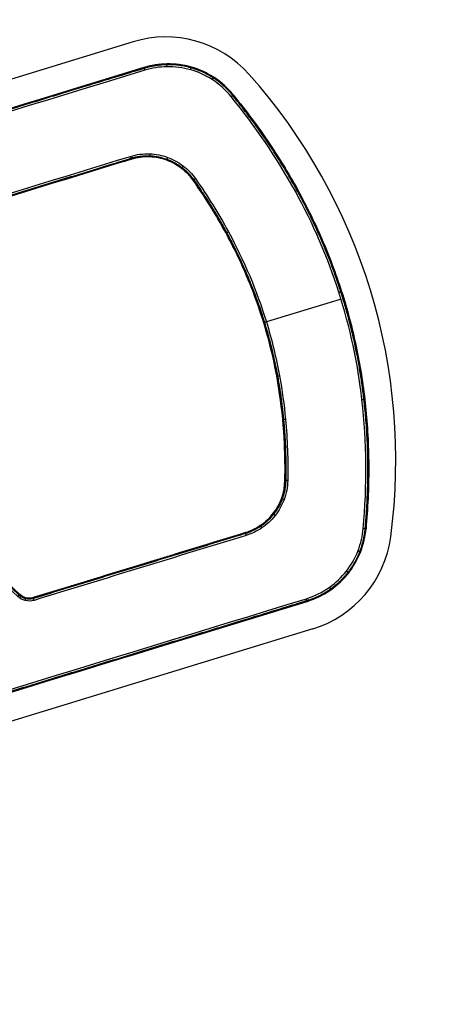
# Model space of a CAD drawing. Extents: x 55 to 1949, y 160 to 1482.
# Drawn here: x 656 to 670, y 1421 to 1456 of the extents above; entities that cross this region are included whole.
import ezdxf

# ---------------------------------------------------------------- set-up
doc = ezdxf.new("R2010")
doc.units = 0
doc.layers.add('RESULTAT', color=7, linetype='CONTINUOUS')

msp = doc.modelspace()

# ---------------------------------------------------------------- linework, layer by layer
at = {"layer": 'RESULTAT', "ltscale": 0.1}
for p, q in [((659.638, 1455.331), (615.707, 1441.882)), ((666.078, 1434.295), (622.147, 1420.846))]:
    msp.add_line(p, q, dxfattribs=at)
at = {"layer": 'RESULTAT'}
for p, q in [((660.022, 1454.407, -5.014), (615.906, 1440.901, -5.014)), ((615.906, 1440.901, -7.514), (660.022, 1454.407, -7.514)), ((660.022, 1454.407, -2.514), (615.906, 1440.901, -2.514)), ((615.906, 1440.901, -0.014), (660.022, 1454.407, -0.014)), ((660.022, 1454.407, -2.514), (660.022, 1454.407, -7.514)), ((660.022, 1454.407, -2.514), (660.022, 1454.407, 2.386)), ((663.227, 1453.432, -2.514), (663.227, 1453.432, -7.514)), ((663.227, 1453.432, -2.514), (663.227, 1453.432, 2.386)), ((659.566, 1451.13, -2.514), (659.566, 1451.13, 2.386)), ((661.787, 1450.37, -2.514), (661.787, 1450.37, 2.386)), ((662.504, 1449.278, -2.514), (662.504, 1449.278, 2.386)), ((663.366, 1447.694, -2.514), (663.366, 1447.694, 2.386)), ((667.091, 1446.113, 2.486), (664.414, 1445.294, 2.486)), ((664.318, 1445.264, -2.514), (664.318, 1445.264, 2.386)), ((664.89, 1442.718, -2.514), (664.89, 1442.718, 2.386)), ((665.062, 1440.923, -2.514), (665.062, 1440.923, 2.386)), ((665.079, 1439.617, -2.514), (665.079, 1439.617, 2.386)), ((663.665, 1437.744, -2.514), (663.665, 1437.744, 2.386)), ((667.987, 1437.885, -2.514), (667.987, 1437.885, -7.514)), ((667.987, 1437.885, -2.514), (667.987, 1437.885, 2.386)), ((655.569, 1435.529, -2.514), (655.569, 1435.529, 2.386)), ((621.761, 1421.777, -5.014), (665.877, 1435.283, -5.014)), ((665.877, 1435.283, -7.514), (621.761, 1421.777, -7.514)), ((621.761, 1421.777, -2.514), (665.877, 1435.283, -2.514)), ((665.877, 1435.283, -0.014), (621.761, 1421.777, -0.014)), ((656.058, 1435.415, -2.514), (656.058, 1435.415, 2.386)), ((665.877, 1435.283, -2.514), (665.877, 1435.283, -7.514)), ((665.877, 1435.283, -2.514), (665.877, 1435.283, 2.386))]:
    msp.add_line(p, q, dxfattribs=at)
for points, elevation in [([(655.569, 1435.529), (644.661, 1445.785)], -2.514), ([(644.661, 1445.785), (655.569, 1435.529)], -0.014)]:
    msp.add_lwpolyline(points, dxfattribs=dict(at, elevation=elevation))
at = {"layer": 'RESULTAT', "ltscale": 0.1}
for centre, radius, start, end in [((781.238, 974.049), 508.46, 90.64345, 110.96296), ((660.809, 1451.506), 4, 41.6552, 107.022), ((648.261, 1440.344), 20.794, 352.3886, 41.6554), ((664.907, 1438.12), 4, 287.022, 352.3889)]:
    msp.add_arc(centre, radius, start, end, dxfattribs=at)
at = {"layer": 'RESULTAT'}
for centre, radius, start, end in [((660.9, 1451.539, -5.014), 3, 39.143, 107.022), ((660.9, 1451.539, -7.514), 3, 39.143, 107.022), ((660.9, 1451.539, -2.514), 3, 39.143, 107.022), ((660.9, 1451.539, -0.014), 3, 39.143, 107.022), ((660.152, 1449.218, -2.514), 2, 35.1744, 107.022), ((660.152, 1449.218, -0.014), 2, 35.1744, 107.022), ((663.079, 1439.656, -2.514), 2, 287.022, 358.8696), ((663.079, 1439.656, -0.014), 2, 287.022, 358.8696), ((664.998, 1438.152, -5.014), 3, 287.022, 354.901), ((664.998, 1438.152, -7.514), 3, 287.022, 354.901), ((664.998, 1438.152, -2.514), 3, 287.022, 354.901), ((664.998, 1438.152, -0.014), 3, 287.022, 354.901), ((655.912, 1435.893, -2.514), 0.5, 226.7669, 287.022), ((655.912, 1435.893, -0.014), 0.5, 226.7669, 287.022)]:
    msp.add_arc(centre, radius, start, end, dxfattribs=at)
for points, knots in [([(613.796, 1438.299, 2.386), (613.821, 1438.578, 2.386), (613.952, 1439.142, 2.386), (614.385, 1439.905, 2.386), (615.046, 1440.535, 2.386), (615.602, 1440.808, 2.386), (615.906, 1440.901, 2.386), (630.611, 1445.403, 2.386), (645.317, 1449.905, 2.386), (660.022, 1454.407, 2.386), (660.29, 1454.489, 2.386), (660.862, 1454.58, 2.386), (661.731, 1454.466, 2.386), (662.565, 1454.091, 2.386), (663.026, 1453.679, 2.386), (663.227, 1453.432, 2.386), (664.095, 1452.366, 2.386), (665.626, 1450.132, 2.386), (667.236, 1446.429, 2.386), (668.114, 1442.309, 2.386), (668.124, 1439.426, 2.386), (667.987, 1437.885, 2.386), (667.962, 1437.606, 2.386), (667.83, 1437.042, 2.386), (667.398, 1436.28, 2.386), (666.736, 1435.649, 2.386), (666.18, 1435.376, 2.386), (665.877, 1435.283, 2.386), (651.171, 1430.781, 2.386), (636.466, 1426.279, 2.386), (621.761, 1421.777, 2.386), (621.493, 1421.695, 2.386), (620.921, 1421.605, 2.386), (620.052, 1421.718, 2.386), (619.218, 1422.093, 2.386), (618.756, 1422.506, 2.386), (618.556, 1422.752, 2.386), (617.688, 1423.818, 2.386), (616.156, 1426.052, 2.386), (614.546, 1429.756, 2.386), (613.669, 1433.876, 2.386), (613.658, 1436.759, 2.386), (613.796, 1438.299, 2.386)], [0, 0, 0, 0, 0.812663, 1.662502, 2.514707, 3.435601, 3.435601, 3.435601, 49.572663, 49.572663, 49.572663, 50.385326, 51.235165, 52.08737, 53.008264, 53.008264, 53.008264, 57.116168, 61.06514, 65.004253, 69.627559, 69.627559, 69.627559, 70.440222, 71.290061, 72.142266, 73.06316, 73.06316, 73.06316, 119.200222, 119.200222, 119.200222, 120.012885, 120.862723, 121.714929, 122.635823, 122.635823, 122.635823, 126.743727, 130.692699, 134.631812, 139.255118, 139.255118, 139.255118, 139.255118]), ([(613.896, 1438.29, 2.486), (613.92, 1438.56, 2.486), (614.047, 1439.105, 2.486), (614.465, 1439.842, 2.486), (615.104, 1440.452, 2.486), (615.642, 1440.716, 2.486), (615.935, 1440.805, 2.486), (630.641, 1445.307, 2.486), (645.346, 1449.81, 2.486), (660.051, 1454.312, 2.486), (660.31, 1454.391, 2.486), (660.863, 1454.478, 2.486), (661.703, 1454.369, 2.486), (662.509, 1454.006, 2.486), (662.956, 1453.607, 2.486), (663.149, 1453.369, 2.486), (664.014, 1452.308, 2.486), (665.539, 1450.083, 2.486), (667.14, 1446.398, 2.486), (668.013, 1442.299, 2.486), (668.024, 1439.429, 2.486), (667.887, 1437.894, 2.486), (667.863, 1437.624, 2.486), (667.736, 1437.079, 2.486), (667.318, 1436.342, 2.486), (666.678, 1435.732, 2.486), (666.141, 1435.469, 2.486), (665.847, 1435.379, 2.486), (651.142, 1430.877, 2.486), (636.437, 1426.375, 2.486), (621.732, 1421.873, 2.486), (621.473, 1421.793, 2.486), (620.92, 1421.706, 2.486), (620.08, 1421.816, 2.486), (619.274, 1422.178, 2.486), (618.827, 1422.577, 2.486), (618.633, 1422.815, 2.486), (617.769, 1423.877, 2.486), (616.244, 1426.101, 2.486), (614.642, 1429.786, 2.486), (613.769, 1433.886, 2.486), (613.758, 1436.756, 2.486), (613.896, 1438.29, 2.486)], [0, 0, 0, 0, 0.812663, 1.662502, 2.514707, 3.435601, 3.435601, 3.435601, 49.572663, 49.572663, 49.572663, 50.385326, 51.235165, 52.08737, 53.008264, 53.008264, 53.008264, 57.116168, 61.06514, 65.004253, 69.627559, 69.627559, 69.627559, 70.440222, 71.290061, 72.142266, 73.06316, 73.06316, 73.06316, 119.200222, 119.200222, 119.200222, 120.012885, 120.862723, 121.714929, 122.635823, 122.635823, 122.635823, 126.743727, 130.692699, 134.631812, 139.255118, 139.255118, 139.255118, 139.255118]), ([(656.088, 1435.319, 2.486), (658.623, 1436.095, 2.486), (661.159, 1436.872, 2.486), (663.694, 1437.648, 2.486), (663.892, 1437.709, 2.486), (664.28, 1437.893, 2.486), (664.757, 1438.336, 2.486), (665.089, 1438.928, 2.486), (665.174, 1439.38, 2.486), (665.179, 1439.615, 2.486), (665.193, 1440.345, 2.486), (665.151, 1441.601, 2.486), (664.889, 1443.503, 2.486), (664.332, 1445.797, 2.486), (663.32, 1448.186, 2.486), (662.3, 1449.815, 2.486), (661.868, 1450.428, 2.486), (661.749, 1450.597, 2.486), (661.453, 1450.908, 2.486), (660.883, 1451.223, 2.486), (660.217, 1451.354, 2.486), (659.762, 1451.295, 2.486), (659.537, 1451.226, 2.486), (654.634, 1449.725, 2.486), (649.731, 1448.224, 2.486), (644.828, 1446.723, 2.486), (644.731, 1446.693, 2.486), (644.547, 1446.58, 2.486), (644.393, 1446.298, 2.486), (644.401, 1445.971, 2.486), (644.513, 1445.785, 2.486), (644.592, 1445.712, 2.486), (648.228, 1442.293, 2.486), (651.865, 1438.874, 2.486), (655.501, 1435.456, 2.486), (655.575, 1435.386, 2.486), (655.766, 1435.282, 2.486), (655.984, 1435.287, 2.486), (656.088, 1435.319, 2.486)], [0, 0, 0, 0, 7.954929, 7.954929, 7.954929, 8.575982, 9.229037, 9.884141, 10.588226, 10.588226, 10.588226, 12.780561, 14.352182, 16.342893, 19.848536, 22.097559, 22.097559, 22.097559, 22.718612, 23.371667, 24.026772, 24.730856, 24.730856, 24.730856, 40.114356, 40.114356, 40.114356, 40.417819, 40.74133, 41.044792, 41.368303, 41.368303, 41.368303, 56.341068, 56.341068, 56.341068, 56.646467, 56.972048, 56.972048, 56.972048, 56.972048]), ([(656.058, 1435.415, 2.386), (658.594, 1436.191, 2.386), (661.129, 1436.967, 2.386), (663.665, 1437.744, 2.386), (663.853, 1437.801, 2.386), (664.222, 1437.977, 2.386), (664.677, 1438.399, 2.386), (664.993, 1438.963, 2.386), (665.075, 1439.393, 2.386), (665.079, 1439.617, 2.386), (665.093, 1440.343, 2.386), (665.051, 1441.593, 2.386), (664.791, 1443.484, 2.386), (664.237, 1445.765, 2.386), (663.231, 1448.14, 2.386), (662.216, 1449.76, 2.386), (661.787, 1450.37, 2.386), (661.673, 1450.531, 2.386), (661.391, 1450.827, 2.386), (660.849, 1451.127, 2.386), (660.214, 1451.252, 2.386), (659.78, 1451.196, 2.386), (659.566, 1451.13, 2.386), (654.663, 1449.629, 2.386), (649.76, 1448.128, 2.386), (644.857, 1446.627, 2.386), (644.776, 1446.602, 2.386), (644.623, 1446.508, 2.386), (644.495, 1446.273, 2.386), (644.501, 1446, 2.386), (644.595, 1445.846, 2.386), (644.661, 1445.785, 2.386), (648.297, 1442.366, 2.386), (651.933, 1438.947, 2.386), (655.569, 1435.529, 2.386), (655.631, 1435.47, 2.386), (655.79, 1435.384, 2.386), (655.972, 1435.388, 2.386), (656.058, 1435.415, 2.386)], [0, 0, 0, 0, 7.954929, 7.954929, 7.954929, 8.575982, 9.229037, 9.884141, 10.588226, 10.588226, 10.588226, 12.780561, 14.352182, 16.342893, 19.848536, 22.097559, 22.097559, 22.097559, 22.718612, 23.371667, 24.026772, 24.730856, 24.730856, 24.730856, 40.114356, 40.114356, 40.114356, 40.417819, 40.74133, 41.044792, 41.368303, 41.368303, 41.368303, 56.341068, 56.341068, 56.341068, 56.646467, 56.972048, 56.972048, 56.972048, 56.972048]), ([(661.787, 1450.37, -2.514), (662.038, 1450.014, -2.514), (662.608, 1449.147, -2.514), (663.523, 1447.471, -2.514), (664.383, 1445.284, -2.514), (664.895, 1442.991, -2.514), (665.075, 1441.09, -2.514), (665.087, 1440.052, -2.514), (665.079, 1439.617, -2.514)], [1.467022, 1.467022, 1.467022, 1.467022, 2.774235, 4.578375, 7.190079, 9.801784, 11.605923, 12.913136, 12.913136, 12.913136, 12.913136]), ([(665.079, 1439.617, -0.014), (665.087, 1440.052, -0.014), (665.075, 1441.09, -0.014), (664.895, 1442.991, -0.014), (664.383, 1445.284, -0.014), (663.523, 1447.471, -0.014), (662.608, 1449.147, -0.014), (662.038, 1450.014, -0.014), (661.787, 1450.37, -0.014)], [-12.913136, -12.913136, -12.913136, -12.913136, -11.605923, -9.801784, -7.190079, -4.578375, -2.774235, -1.467022, -1.467022, -1.467022, -1.467022])]:
    msp.add_open_spline(points, degree=3, knots=knots, dxfattribs=at)
for points, weights, knots in [([(613.825, 1438.297, 2.457), (613.85, 1438.573, 2.457), (613.98, 1439.131, 2.457), (614.408, 1439.886, 2.457), (615.063, 1440.511, 2.457), (615.614, 1440.781, 2.457), (615.915, 1440.873, 2.457), (630.62, 1445.375, 2.457), (645.325, 1449.877, 2.457), (660.03, 1454.379, 2.457), (660.296, 1454.46, 2.457), (660.862, 1454.55, 2.457), (661.723, 1454.438, 2.457), (662.548, 1454.066, 2.457), (663.006, 1453.658, 2.457), (663.204, 1453.414, 2.457), (664.071, 1452.349, 2.457), (665.601, 1450.118, 2.457), (667.208, 1446.42, 2.457), (668.084, 1442.306, 2.457), (668.095, 1439.427, 2.457), (667.957, 1437.888, 2.457), (667.933, 1437.612, 2.457), (667.803, 1437.053, 2.457), (667.375, 1436.298, 2.457), (666.719, 1435.673, 2.457), (666.169, 1435.403, 2.457), (665.868, 1435.311, 2.457), (651.163, 1430.809, 2.457), (636.458, 1426.307, 2.457), (621.752, 1421.805, 2.457), (621.487, 1421.724, 2.457), (620.921, 1421.634, 2.457), (620.06, 1421.747, 2.457), (619.234, 1422.118, 2.457), (618.777, 1422.527, 2.457), (618.579, 1422.771, 2.457), (617.712, 1423.835, 2.457), (616.182, 1426.066, 2.457), (614.574, 1429.765, 2.457), (613.699, 1433.879, 2.457), (613.688, 1436.758, 2.457), (613.825, 1438.297, 2.457)], [0.853553390593, 0.853553390604, 0.853553390621, 0.85355339048, 0.853553390803, 0.853553390428, 0.853553390593, 0.853553390593, 0.853553390593, 0.853553390593, 0.85355339061, 0.853553390593, 0.853553390543, 0.853553390701, 0.853553390502, 0.853553390593, 0.853553390324, 0.853553391012, 0.853553390175, 0.853553391155, 0.853553390173, 0.853553390593, 0.853553390551, 0.853553390636, 0.853553390607, 0.853553390514, 0.853553390666, 0.853553390593, 0.853553390593, 0.853553390593, 0.853553390593, 0.853553390551, 0.853553390636, 0.853553390607, 0.853553390514, 0.853553390666, 0.853553390593, 0.853553390327, 0.853553391008, 0.853553390176, 0.853553391158, 0.85355339017, 0.853553390593], [0, 0, 0, 0, 0.812663, 1.662502, 2.514707, 3.435601, 3.435601, 3.435601, 49.572663, 49.572663, 49.572663, 50.385326, 51.235165, 52.08737, 53.008264, 53.008264, 53.008264, 57.116168, 61.06514, 65.004253, 69.627559, 69.627559, 69.627559, 70.440222, 71.290061, 72.142266, 73.06316, 73.06316, 73.06316, 119.200222, 119.200222, 119.200222, 120.012885, 120.862723, 121.714929, 122.635823, 122.635823, 122.635823, 126.743727, 130.692699, 134.631812, 139.255118, 139.255118, 139.255118, 139.255118]), ([(656.067, 1435.387, 2.457), (658.602, 1436.163, 2.457), (661.138, 1436.939, 2.457), (663.673, 1437.716, 2.457), (663.865, 1437.774, 2.457), (664.239, 1437.953, 2.457), (664.7, 1438.381, 2.457), (665.021, 1438.953, 2.457), (665.104, 1439.389, 2.457), (665.108, 1439.616, 2.457), (665.122, 1440.344, 2.457), (665.08, 1441.596, 2.457), (664.819, 1443.49, 2.457), (664.265, 1445.774, 2.457), (663.257, 1448.154, 2.457), (662.241, 1449.776, 2.457), (661.811, 1450.387, 2.457), (661.695, 1450.55, 2.457), (661.409, 1450.851, 2.457), (660.859, 1451.155, 2.457), (660.215, 1451.282, 2.457), (659.775, 1451.225, 2.457), (659.558, 1451.158, 2.457), (654.655, 1449.657, 2.457), (649.751, 1448.156, 2.457), (644.848, 1446.655, 2.457), (644.763, 1446.629, 2.457), (644.601, 1446.529, 2.457), (644.465, 1446.28, 2.457), (644.472, 1445.992, 2.457), (644.571, 1445.828, 2.457), (644.641, 1445.763, 2.457), (648.277, 1442.345, 2.457), (651.913, 1438.926, 2.457), (655.549, 1435.507, 2.457), (655.615, 1435.446, 2.457), (655.783, 1435.354, 2.457), (655.975, 1435.359, 2.457), (656.067, 1435.387, 2.457)], [0.853553390593, 0.853553390593, 0.853553390593, 0.853553390593, 0.853553390577, 0.853553390593, 0.853553390642, 0.853553390489, 0.853553390681, 0.853553390593, 0.853553390593, 0.853553390593, 0.853553390593, 0.853553390593, 0.853553390593, 0.853553390593, 0.853553390593, 0.853553390634, 0.853553390552, 0.85355339058, 0.85355339067, 0.853553390524, 0.853553390593, 0.853553390593, 0.853553390593, 0.853553390593, 0.853553390587, 0.853553390602, 0.853553390591, 0.853553390591, 0.853553390595, 0.853553390593, 0.853553390593, 0.853553390593, 0.853553390593, 0.853553390603, 0.853553390596, 0.85355339058, 0.853553390593], [0, 0, 0, 0, 7.954929, 7.954929, 7.954929, 8.575982, 9.229037, 9.884141, 10.588226, 10.588226, 10.588226, 12.780561, 14.352182, 16.342893, 19.848536, 22.097559, 22.097559, 22.097559, 22.718612, 23.371667, 24.026772, 24.730856, 24.730856, 24.730856, 40.114356, 40.114356, 40.114356, 40.417819, 40.74133, 41.044792, 41.368303, 41.368303, 41.368303, 56.341068, 56.341068, 56.341068, 56.646467, 56.972048, 56.972048, 56.972048, 56.972048])]:
    msp.add_rational_spline(points, weights, degree=3, knots=knots, dxfattribs=at)
at = {"layer": 'RESULTAT', "extrusion": (-0.999858, -0.016857, 1.04671e-08)}
msp.add_rational_spline([(660.851, 1454.438, 2.486), (660.85, 1454.538, 2.486), (660.85, 1454.538, 2.386)], [1, 0.707106781179, 1], degree=2, dxfattribs=at)
at = {"layer": 'RESULTAT', "extrusion": (0.956192, 0.292739, -6.65612e-13)}
for points in [[(660.051, 1454.312, 2.486), (660.022, 1454.407, 2.486), (660.022, 1454.407, 2.386)], [(659.537, 1451.226, 2.486), (659.566, 1451.13, 2.486), (659.566, 1451.13, 2.386)]]:
    msp.add_rational_spline(points, [1, 0.707106781187, 1], degree=2, dxfattribs=at)
at = {"layer": 'RESULTAT', "extrusion": (-0.9621, 0.272696, 1.29971e-08)}
msp.add_rational_spline([(661.691, 1454.329, 2.486), (661.718, 1454.425, 2.486), (661.718, 1454.425, 2.386)], [1, 0.707106781155, 1], degree=2, dxfattribs=at)
at = {"layer": 'RESULTAT', "extrusion": (-0.841867, 0.539685, 1.08169e-08)}
msp.add_rational_spline([(662.465, 1453.98, 2.486), (662.519, 1454.064, 2.486), (662.519, 1454.064, 2.386)], [1, 0.707106781253, 1], degree=2, dxfattribs=at)
at = {"layer": 'RESULTAT', "extrusion": (-0.631258, 0.775573, -5.02784e-11)}
msp.add_rational_spline([(663.149, 1453.369, 2.486), (663.227, 1453.432, 2.486), (663.227, 1453.432, 2.386)], [1, 0.707106781187, 1], degree=2, dxfattribs=at)
at = {"layer": 'RESULTAT'}
for points in [[(667.987, 1437.885, -5.014), (668.767, 1446.626, -5.014), (663.227, 1453.432, -5.014)], [(663.227, 1453.432, -7.514), (668.767, 1446.626, -7.514), (667.987, 1437.885, -7.514)], [(667.987, 1437.885, -2.514), (668.767, 1446.626, -2.514), (663.227, 1453.432, -2.514)], [(663.227, 1453.432, -0.014), (668.767, 1446.626, -0.014), (667.987, 1437.885, -0.014)], [(644.857, 1446.627, -2.514), (652.212, 1448.879, -2.514), (659.566, 1451.13, -2.514)], [(659.566, 1451.13, -0.014), (652.212, 1448.879, -0.014), (644.857, 1446.627, -0.014)], [(663.665, 1437.744, -2.514), (659.861, 1436.579, -2.514), (656.058, 1435.415, -2.514)], [(656.058, 1435.415, -0.014), (659.861, 1436.579, -0.014), (663.665, 1437.744, -0.014)]]:
    msp.add_open_spline(points, degree=2, dxfattribs=at)
at = {"layer": 'RESULTAT', "extrusion": (-0.999271, 0.038189, 1.072e-08)}
msp.add_rational_spline([(660.232, 1451.316, 2.486), (660.228, 1451.216, 2.486), (660.228, 1451.216, 2.386)], [1, 0.707106781239, 1], degree=2, dxfattribs=at)
at = {"layer": 'RESULTAT', "extrusion": (-0.939318, 0.343048, 1.20218e-08)}
msp.add_rational_spline([(660.872, 1451.191, 2.486), (660.838, 1451.097, 2.486), (660.838, 1451.097, 2.386)], [1, 0.70710678118, 1], degree=2, dxfattribs=at)
at = {"layer": 'RESULTAT', "extrusion": (-0.789291, 0.61402, 1.02924e-08)}
msp.add_rational_spline([(661.441, 1450.875, 2.486), (661.38, 1450.797, 2.486), (661.38, 1450.797, 2.386)], [1, 0.707106781156, 1], degree=2, dxfattribs=at)
at = {"layer": 'RESULTAT', "extrusion": (-0.576067, 0.817402, -1.85856e-12)}
msp.add_rational_spline([(661.868, 1450.428, 2.486), (661.787, 1450.37, 2.486), (661.787, 1450.37, 2.386)], [1, 0.707106781187, 1], degree=2, dxfattribs=at)
at = {"layer": 'RESULTAT', "extrusion": (0.482697, -0.875788, 1.32657e-09)}
msp.add_rational_spline([(665.452, 1449.974, 2.486), (665.539, 1450.022, 2.486), (665.539, 1450.022, 2.386)], [1, 0.707106781401, 1], degree=2, dxfattribs=at)
at = {"layer": 'RESULTAT', "extrusion": (-0.477129, 0.878833, -4.68246e-12)}
msp.add_rational_spline([(663.056, 1448.519, 2.486), (662.968, 1448.472, 2.486), (662.968, 1448.472, 2.386)], [1, 0.707106781187, 1], degree=2, dxfattribs=at)
at = {"layer": 'RESULTAT', "extrusion": (-0.304865, 0.952396, 3.97473e-09)}
msp.add_rational_spline([(667.016, 1446.355, 2.486), (667.111, 1446.385, 2.486), (667.111, 1446.385, 2.386)], [1, 0.707106780935, 1], degree=2, dxfattribs=at)
at = {"layer": 'RESULTAT', "extrusion": (-0.292744, 0.956191, 0)}
msp.add_rational_spline([(664.414, 1445.294, 2.486), (664.318, 1445.264, 2.486), (664.318, 1445.264, 2.386)], [1, 0.707106781187, 1], degree=2, dxfattribs=at)
at = {"layer": 'RESULTAT', "extrusion": (0.180625, -0.983552, 0)}
msp.add_rational_spline([(664.885, 1443.361, 2.486), (664.787, 1443.342, 2.486), (664.787, 1443.342, 2.386)], [1, 0.707106781187, 1], degree=2, dxfattribs=at)
at = {"layer": 'RESULTAT', "extrusion": (0.114654, -0.993405, 4.67344e-10)}
msp.add_rational_spline([(667.841, 1442.509, 2.486), (667.941, 1442.521, 2.486), (667.941, 1442.521, 2.386)], [1, 0.707106781504, 1], degree=2, dxfattribs=at)
at = {"layer": 'RESULTAT', "extrusion": (0.093568, -0.995613, 0)}
msp.add_rational_spline([(665.1, 1441.804, 2.486), (665.001, 1441.795, 2.486), (665.001, 1441.795, 2.386)], [1, 0.707106781187, 1], degree=2, dxfattribs=at)
at = {"layer": 'RESULTAT', "extrusion": (-0.019727, -0.999805, 0)}
msp.add_rational_spline([(665.179, 1439.615, 2.486), (665.079, 1439.617, 2.486), (665.079, 1439.617, 2.386)], [1, 0.707106781187, 1], degree=2, dxfattribs=at)
at = {"layer": 'RESULTAT', "extrusion": (0.347607, 0.93764, -1.06362e-08)}
msp.add_rational_spline([(665.048, 1438.926, 2.486), (664.955, 1438.961, 2.486), (664.955, 1438.961, 2.386)], [1, 0.707106781122, 1], degree=2, dxfattribs=at)
at = {"layer": 'RESULTAT', "extrusion": (0.618615, 0.785694, -1.19339e-08)}
msp.add_rational_spline([(664.729, 1438.357, 2.486), (664.651, 1438.419, 2.486), (664.651, 1438.419, 2.386)], [1, 0.707106781218, 1], degree=2, dxfattribs=at)
at = {"layer": 'RESULTAT', "extrusion": (0.829361, 0.558714, -1.05526e-08)}
msp.add_rational_spline([(664.253, 1437.914, 2.486), (664.197, 1437.997, 2.486), (664.197, 1437.997, 2.386)], [1, 0.707106781194, 1], degree=2, dxfattribs=at)
at = {"layer": 'RESULTAT', "extrusion": (-0.956192, -0.292739, 1.87243e-11)}
msp.add_rational_spline([(663.694, 1437.648, 2.486), (663.665, 1437.744, 2.486), (663.665, 1437.744, 2.386)], [1, 0.707106781187, 1], degree=2, dxfattribs=at)
at = {"layer": 'RESULTAT', "extrusion": (0.088876, 0.996043, 4.52948e-12)}
msp.add_rational_spline([(667.887, 1437.894, 2.486), (667.987, 1437.885, 2.486), (667.987, 1437.885, 2.386)], [1, 0.707106781187, 1], degree=2, dxfattribs=at)
at = {"layer": 'RESULTAT', "extrusion": (0.360894, 0.932607, -1.02624e-08)}
msp.add_rational_spline([(667.703, 1437.105, 2.486), (667.796, 1437.069, 2.486), (667.796, 1437.069, 2.386)], [1, 0.707106781218, 1], degree=2, dxfattribs=at)
at = {"layer": 'RESULTAT', "extrusion": (0.614915, 0.788594, -1.31678e-08)}
msp.add_rational_spline([(667.285, 1436.369, 2.486), (667.364, 1436.307, 2.486), (667.364, 1436.307, 2.386)], [1, 0.707106781193, 1], degree=2, dxfattribs=at)
at = {"layer": 'RESULTAT', "extrusion": (0.816976, 0.576672, -1.06952e-08)}
msp.add_rational_spline([(666.671, 1435.783, 2.486), (666.729, 1435.701, 2.486), (666.729, 1435.701, 2.386)], [1, 0.707106781132, 1], degree=2, dxfattribs=at)
at = {"layer": 'RESULTAT', "extrusion": (-0.728573, 0.684968, 1.24595e-11)}
msp.add_rational_spline([(655.501, 1435.456, 2.486), (655.569, 1435.529, 2.486), (655.569, 1435.529, 2.386)], [1, 0.707106781187, 1], degree=2, dxfattribs=at)
at = {"layer": 'RESULTAT', "extrusion": (0.970003, -0.243092, 1.24849e-09)}
msp.add_rational_spline([(655.766, 1435.311, 2.486), (655.79, 1435.408, 2.486), (655.79, 1435.408, 2.386)], [1, 0.707106781189, 1], degree=2, dxfattribs=at)
at = {"layer": 'RESULTAT', "extrusion": (-0.956192, -0.292739, 0)}
msp.add_rational_spline([(656.088, 1435.319, 2.486), (656.058, 1435.415, 2.486), (656.058, 1435.415, 2.386)], [1, 0.707106781187, 1], degree=2, dxfattribs=at)
at = {"layer": 'RESULTAT', "extrusion": (0.956192, 0.292739, 1.33122e-12)}
msp.add_rational_spline([(665.847, 1435.379, 2.486), (665.877, 1435.283, 2.486), (665.877, 1435.283, 2.386)], [1, 0.707106781187, 1], degree=2, dxfattribs=at)

doc.saveas('drawing.dxf')
